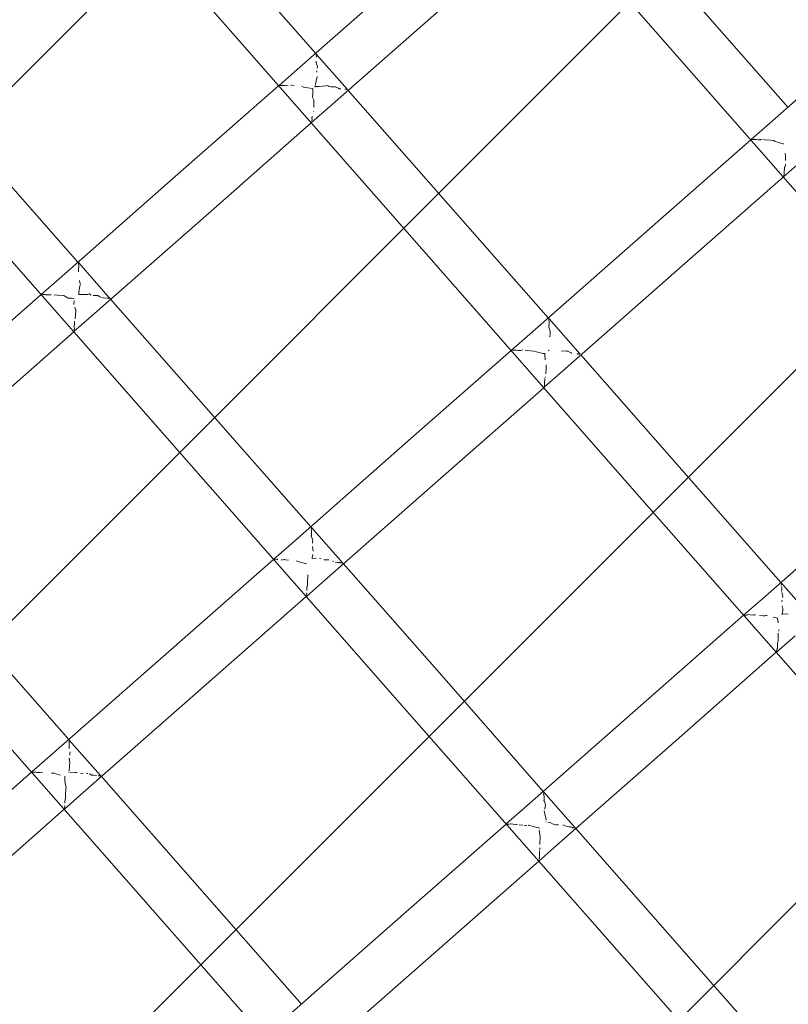
# Model space of a CAD drawing. Units: millimetres. Extents: x 1323598 to 1341546, y -5808 to 2962.
# Drawn here: x 1328353 to 1328618, y -1185 to -846 of the extents above; entities that cross this region are included whole.
import ezdxf

# ---------------------------------------------------------------- set-up
doc = ezdxf.new("R2010")
doc.units = ezdxf.units.MM
doc.header["$MEASUREMENT"] = 0
doc.layers.add('2D - Общий_Ном._пера__2', color=8, linetype='Continuous', lineweight=15)
doc.layers.add('Чертеж и Рисунок_Ном._пера__7', color=7, linetype='Continuous', lineweight=15)

msp = doc.modelspace()

# ---------------------------------------------------------------- hatches: boundary and pattern name
at = {"layer": '2D - Общий_Ном._пера__2', "linetype": 'Continuous', "lineweight": 15}
h = msp.add_hatch(dxfattribs=at)
h.set_pattern_fill('ЛИНИИ_НАКЛОННЫЕ__ШАГ_1_5_', color=8, style=0, pattern_type=2)
h.set_pattern_definition([(45, (0, 0), (-91.923878, 91.923878), [])])
h.paths.add_polyline_path([(1328018.7, 1368.29, 0.414214), (1327313.06, 1413.72), (1325585.6, -104.8, 0.414214), (1325540.17, -810.44), (1328379.72, -4040.72, 0.414214), (1329085.37, -4086.14), (1330812.83, -2567.63, 0.414214), (1330858.25, -1861.98)])

# ---------------------------------------------------------------- linework, layer by layer
at = {"layer": 'Чертеж и Рисунок_Ном._пера__7', "color": 7, "linetype": 'Continuous', "lineweight": 15}
for points in [[(1328287.34, -692.99), (1328567.1, -1011.59)], [(1328211.09, -771.36), (1328451.35, -1044.96)], [(1328385.69, -779.51), (1328454.63, -857.86)], [(1328524.57, -796.45), (1328649.72, -938.97)], [(1328548.5, -798.03), (1328617.45, -876.37)], [(1328448.34, -863.4), (1328489.55, -827.11)], [(1328459.6, -876.17), (1328500.87, -839.95)], [(1328127.72, -844.64), (1328356.79, -1105.5)], [(1328611.04, -882.01), (1328652.32, -845.67)], [(1328303.82, -851.48), (1328372.76, -929.82)], [(1328454.84, -858.54), (1328454.83, -858.08)], [(1328454.88, -858.14), (1328465.61, -870.33)], [(1328454.8, -860.91), (1328454.82, -860.79)], [(1328454.8, -860.91), (1328454.8, -861.03)], [(1328454.84, -861.13), (1328454.8, -861.03)], [(1328454.85, -860.53), (1328454.82, -860.79)], [(1328454.86, -858.61), (1328454.84, -858.54)], [(1328455.29, -862.36), (1328454.84, -861.13)], [(1328454.86, -858.61), (1328454.85, -858.66)], [(1328454.96, -858.87), (1328454.85, -858.66)], [(1328454.9, -859.25), (1328454.96, -858.87)], [(1328448.34, -863.4), (1328442.05, -868.92)], [(1328455.1, -864.29), (1328455.09, -864.36)], [(1328455.1, -864.29), (1328455.11, -863.95)], [(1328455.21, -863.04), (1328455.29, -862.36)], [(1328454.51, -869), (1328454.71, -868.01)], [(1328454.71, -868.01), (1328455.17, -865.81)], [(1328441.92, -869.03), (1328407.31, -899.4)], [(1328442.11, -868.92), (1328442.05, -868.92)], [(1328442.12, -868.92), (1328442.11, -868.92)], [(1328442.12, -868.92), (1328442.23, -868.94)], [(1328442.48, -868.93), (1328442.23, -868.94)], [(1328443.2, -868.92), (1328442.48, -868.93)], [(1328443.3, -868.94), (1328443.2, -868.92)], [(1328443.3, -868.94), (1328443.39, -868.98)], [(1328443.41, -868.99), (1328443.39, -868.98)], [(1328444.11, -868.97), (1328443.41, -868.99)], [(1328445.21, -869.02), (1328444.11, -868.97)], [(1328446.17, -868.81), (1328446.06, -868.81)], [(1328446.17, -868.81), (1328446.37, -868.85)], [(1328447.27, -868.93), (1328446.37, -868.85)], [(1328449.9, -869.2), (1328449.95, -869.21)], [(1328450.69, -869.64), (1328449.95, -869.21)], [(1328451.96, -869.71), (1328450.69, -869.64)], [(1328453.61, -869.99), (1328451.96, -869.71)], [(1328453.61, -869.99), (1328453.7, -870.02)], [(1328453.63, -872.96), (1328453.75, -871.71)], [(1328453.7, -870.07), (1328453.7, -870.02)], [(1328453.7, -870.07), (1328453.7, -870.13)], [(1328453.75, -871.71), (1328453.7, -870.13)], [(1328454.38, -869.4), (1328454.37, -869.43)], [(1328454.39, -869.43), (1328454.37, -869.43)], [(1328454.38, -869.4), (1328454.48, -869.13)], [(1328454.39, -869.43), (1328454.41, -869.42)], [(1328454.41, -869.42), (1328454.69, -869.36)], [(1328455.84, -869.28), (1328454.81, -869.35)], [(1328458.16, -869.12), (1328455.84, -869.28)], [(1328458.58, -868.96), (1328458.16, -869.12)], [(1328459.12, -869.23), (1328458.58, -868.96)], [(1328459.12, -869.23), (1328459.2, -869.29)], [(1328459.94, -869.37), (1328459.2, -869.29)], [(1328461.47, -869.39), (1328459.94, -869.37)], [(1328462.22, -869.77), (1328461.47, -869.39)], [(1328462.22, -869.77), (1328462.49, -869.92)], [(1328462.63, -870), (1328462.49, -869.92)], [(1328462.63, -870), (1328462.72, -870.05)], [(1328462.72, -870.05), (1328462.76, -870.07)], [(1328463.4, -870.13), (1328462.76, -870.07)], [(1328464.75, -870.24), (1328464.72, -870.24)], [(1328464.75, -870.24), (1328464.92, -870.27)], [(1328464.99, -870.24), (1328464.92, -870.27)], [(1328465.25, -870.33), (1328464.99, -870.24)], [(1328465.66, -870.4), (1328465.25, -870.33)], [(1328465.89, -870.65), (1328534.83, -949)], [(1328454.04, -873.95), (1328453.63, -872.96)], [(1328453.99, -876.47), (1328454.07, -874.07)], [(1328454.05, -873.96), (1328454.07, -874.07)], [(1328459.6, -876.17), (1328453.29, -881.73)], [(1328453.88, -877.94), (1328453.92, -877.85)], [(1328453.16, -881.84), (1328418.63, -912.25)], [(1328453.3, -881.65), (1328453.29, -881.73)], [(1328453.33, -881.56), (1328453.3, -881.65)], [(1328453.33, -881.56), (1328453.37, -881.28)], [(1328453.37, -880.28), (1328453.48, -879.55)], [(1328453.45, -880.47), (1328453.37, -880.28)], [(1328453.37, -881.28), (1328453.46, -880.58)], [(1328453.45, -880.47), (1328453.45, -880.49)], [(1328453.45, -880.49), (1328453.46, -880.58)], [(1328611.04, -882.01), (1328604.76, -887.52)], [(1328604.64, -887.63), (1328569.7, -918.29)], [(1328604.84, -887.52), (1328604.76, -887.52)], [(1328604.84, -887.52), (1328604.94, -887.55)], [(1328605, -887.55), (1328604.94, -887.55)], [(1328605.55, -887.55), (1328605, -887.55)], [(1328605.97, -887.54), (1328605.55, -887.55)], [(1328606.03, -887.53), (1328605.97, -887.54)], [(1328606.03, -887.53), (1328606.18, -887.52)], [(1328606.53, -887.57), (1328606.18, -887.52)], [(1328607.18, -887.62), (1328606.53, -887.57)], [(1328607.58, -887.62), (1328607.18, -887.62)], [(1328607.97, -887.64), (1328607.58, -887.62)], [(1328608.14, -887.59), (1328607.97, -887.64)], [(1328608.14, -887.59), (1328608.6, -887.48)], [(1328609.55, -887.64), (1328608.99, -887.55)], [(1328611.39, -887.83), (1328609.55, -887.64)], [(1328612.38, -887.93), (1328611.39, -887.83)], [(1328612.38, -887.93), (1328612.52, -887.96)], [(1328612.8, -888.11), (1328612.52, -887.96)], [(1328614.5, -888.69), (1328612.8, -888.11)], [(1328615.76, -889.02), (1328614.5, -888.69)], [(1328615.76, -889.02), (1328615.89, -889.08)], [(1328615.89, -889.17), (1328615.89, -889.08)], [(1328622.3, -894.78), (1328616.01, -900.32)], [(1328616.57, -892.72), (1328616.41, -892.28)], [(1328616.57, -892.72), (1328616.61, -892.84)], [(1328616.57, -894.85), (1328616.59, -893.67)], [(1328616.59, -893.67), (1328616.61, -892.84)], [(1328616.16, -898.48), (1328616.2, -897.71)], [(1328616.18, -899.06), (1328616.16, -898.48)], [(1328616.2, -897.71), (1328616.25, -897.4)], [(1328616.25, -897.4), (1328616.27, -897.09)], [(1328616.27, -897.09), (1328616.31, -897)], [(1328616.43, -896.76), (1328616.31, -897)], [(1328616.43, -896.76), (1328616.54, -896.53)], [(1328616.57, -896.11), (1328616.54, -896.53)], [(1328366.27, -935.55), (1328407.31, -899.4)], [(1328615.88, -900.43), (1328581.02, -931.13)], [(1328616.03, -900.17), (1328616.01, -900.32)], [(1328616.03, -900.09), (1328616.12, -899.53)], [(1328616.03, -900.17), (1328616.03, -900.09)], [(1328616.12, -899.53), (1328616.16, -899.21)], [(1328616.16, -899.21), (1328616.17, -899.2)], [(1328616.18, -899.06), (1328616.17, -899.2)], [(1328377.52, -948.32), (1328418.63, -912.25)], [(1328528.49, -954.58), (1328569.7, -918.29)], [(1328372.94, -932.86), (1328372.95, -932.73)], [(1328372.97, -930.5), (1328372.95, -930.04)], [(1328372.98, -932.46), (1328372.95, -932.73)], [(1328372.98, -930.57), (1328372.97, -930.5)], [(1328372.98, -930.57), (1328372.98, -930.62)], [(1328373.08, -930.81), (1328372.98, -930.62)], [(1328372.98, -932.45), (1328373.02, -931.19)], [(1328373, -930.09), (1328383.88, -942.46)], [(1328373.02, -931.19), (1328373.08, -930.81)], [(1328539.75, -967.35), (1328581.02, -931.13)], [(1328366.27, -935.55), (1328360.12, -940.94)], [(1328372.94, -932.86), (1328372.94, -933)], [(1328372.99, -933.1), (1328372.94, -933)], [(1328373.28, -936.19), (1328373.25, -936.35)], [(1328373.1, -940.27), (1328373.45, -937.95)], [(1328373.67, -937.48), (1328373.25, -936.35)], [(1328373.45, -937.95), (1328373.53, -937.79)], [(1328360.05, -941), (1328324.69, -972.03)], [(1328360.19, -940.94), (1328360.12, -940.94)], [(1328360.19, -940.94), (1328360.29, -940.96)], [(1328360.31, -940.97), (1328360.29, -940.96)], [(1328360.67, -940.96), (1328360.31, -940.97)], [(1328361.38, -940.95), (1328360.67, -940.96)], [(1328361.38, -940.95), (1328361.39, -940.95)], [(1328361.39, -940.95), (1328361.47, -940.98)], [(1328361.66, -941.09), (1328361.47, -940.98)], [(1328362.36, -941.07), (1328361.66, -941.09)], [(1328363.4, -941.11), (1328362.36, -941.07)], [(1328363.4, -941.11), (1328363.46, -941.12)], [(1328365.68, -941.2), (1328364.51, -941.12)], [(1328367.74, -941.35), (1328365.68, -941.2)], [(1328367.74, -941.35), (1328367.86, -941.36)], [(1328368.21, -941.54), (1328367.86, -941.36)], [(1328369.32, -942.17), (1328368.21, -941.54)], [(1328370.54, -942.17), (1328369.32, -942.17)], [(1328371.37, -942.29), (1328370.54, -942.17)], [(1328371.37, -942.29), (1328371.45, -942.32)], [(1328371.45, -942.37), (1328371.45, -942.32)], [(1328373.72, -940.96), (1328372.99, -940.97)], [(1328373.02, -940.81), (1328373.1, -940.27)], [(1328376.15, -940.92), (1328373.72, -940.96)], [(1328376.59, -940.78), (1328376.15, -940.92)], [(1328377.27, -941.14), (1328376.59, -940.78)], [(1328377.27, -941.14), (1328377.31, -941.18)], [(1328379.59, -941.34), (1328378.04, -941.29)], [(1328380.31, -941.71), (1328379.59, -941.34)], [(1328380.31, -941.71), (1328380.6, -941.87)], [(1328380.67, -941.91), (1328380.6, -941.87)], [(1328380.85, -942.01), (1328380.9, -942.04)], [(1328381.54, -942.1), (1328380.9, -942.04)], [(1328382.85, -942.22), (1328381.54, -942.1)], [(1328382.85, -942.22), (1328382.88, -942.23)], [(1328383.13, -942.21), (1328383.02, -942.25)], [(1328383.39, -942.3), (1328383.13, -942.21)], [(1328383.8, -942.37), (1328383.39, -942.3)], [(1328384.02, -942.62), (1328452.96, -1020.96)], [(1328371.27, -944.37), (1328371.44, -943.19)], [(1328371.93, -946.13), (1328371.68, -945.38)], [(1328371.86, -948.14), (1328371.96, -946.24)], [(1328371.93, -946.13), (1328371.96, -946.24)], [(1328377.52, -948.32), (1328371.36, -953.74)], [(1328371.79, -949.36), (1328371.86, -948.14)], [(1328535.03, -949.39), (1328535.03, -949.22)], [(1328535.06, -949.53), (1328535.03, -949.39)], [(1328535.05, -949.75), (1328535.04, -949.8)], [(1328535.05, -949.75), (1328535.06, -949.53)], [(1328535.15, -949.37), (1328545.88, -961.56)], [(1328371.38, -952.11), (1328371.5, -951.38)], [(1328371.47, -952.33), (1328371.38, -952.11)], [(1328371.44, -953.18), (1328371.52, -952.6)], [(1328371.5, -951.38), (1328371.59, -950.47)], [(1328371.51, -952.5), (1328371.52, -952.6)], [(1328371.6, -950.38), (1328371.59, -950.47)], [(1328371.64, -950.3), (1328371.6, -950.38)], [(1328535.03, -952.02), (1328535.01, -952.16)], [(1328535.53, -953.57), (1328535.01, -952.16)], [(1328535.04, -949.8), (1328535.03, -949.81)], [(1328535.14, -950.31), (1328535.03, -949.81)], [(1328535.03, -952.02), (1328535.04, -951.93)], [(1328535.04, -951.93), (1328535.05, -951.89)], [(1328535.08, -951.62), (1328535.05, -951.89)], [(1328535.08, -951.62), (1328535.11, -951.01)], [(1328535.11, -951.01), (1328535.14, -950.31)], [(1328371.3, -953.8), (1328336.01, -984.87)], [(1328371.39, -953.6), (1328371.36, -953.74)], [(1328371.39, -953.56), (1328371.44, -953.18)], [(1328371.39, -953.6), (1328371.39, -953.56)], [(1328528.49, -954.58), (1328522.15, -960.14)], [(1328535.34, -955.39), (1328535.29, -955.56)], [(1328535.34, -955.39), (1328535.45, -954.69)], [(1328535.45, -954.69), (1328535.47, -954.12)], [(1328535.47, -954.12), (1328535.53, -953.57)], [(1328522.02, -960.25), (1328487.46, -990.58)], [(1328522.23, -960.14), (1328522.15, -960.14)], [(1328522.23, -960.14), (1328522.33, -960.17)], [(1328522.38, -960.17), (1328522.33, -960.17)], [(1328522.93, -960.17), (1328522.38, -960.17)], [(1328523.35, -960.16), (1328522.93, -960.17)], [(1328523.42, -960.14), (1328523.35, -960.16)], [(1328523.42, -960.14), (1328523.57, -960.14)], [(1328523.91, -960.19), (1328523.57, -960.14)], [(1328524.55, -960.24), (1328523.91, -960.19)], [(1328524.95, -960.23), (1328524.55, -960.24)], [(1328525.34, -960.24), (1328524.95, -960.23)], [(1328525.58, -960.16), (1328526.05, -960.04)], [(1328528.67, -960.34), (1328526.85, -960.17)], [(1328529.88, -960.45), (1328528.67, -960.34)], [(1328529.88, -960.45), (1328529.96, -960.47)], [(1328529.96, -960.47), (1328530.02, -960.47)], [(1328531.56, -960.95), (1328530.02, -960.47)], [(1328533.08, -961.29), (1328531.56, -960.95)], [(1328533.58, -961.31), (1328533.08, -961.29)], [(1328533.58, -961.31), (1328533.69, -961.34)], [(1328533.63, -961.9), (1328533.67, -961.48)], [(1328533.76, -963.43), (1328533.63, -961.9)], [(1328533.69, -961.4), (1328533.67, -961.48)], [(1328533.69, -961.4), (1328533.69, -961.34)], [(1328535.17, -960.22), (1328534.87, -960.31)], [(1328534.88, -960.28), (1328534.87, -960.3)], [(1328534.88, -960.28), (1328534.99, -960.02)], [(1328539.53, -960.45), (1328539.35, -960.48)], [(1328540.63, -960.42), (1328539.53, -960.45)], [(1328541.12, -960.47), (1328540.63, -960.42)], [(1328541.6, -960.47), (1328541.12, -960.47)], [(1328542.42, -960.89), (1328541.6, -960.47)], [(1328542.42, -960.89), (1328542.69, -961.05)], [(1328542.84, -961.13), (1328542.69, -961.05)], [(1328542.84, -961.13), (1328542.97, -961.2)], [(1328544.93, -961.39), (1328544.77, -961.34)], [(1328544.93, -961.39), (1328545.06, -961.46)], [(1328545.28, -961.45), (1328545.06, -961.46)], [(1328545.63, -961.47), (1328545.28, -961.45)], [(1328545.74, -961.51), (1328545.63, -961.47)], [(1328545.86, -961.53), (1328545.74, -961.51)], [(1328546.08, -961.79), (1328579.96, -1000.29)], [(1328534.01, -968.26), (1328534.06, -966.4)], [(1328534.06, -966.4), (1328534.1, -965.36)], [(1328534.07, -965.24), (1328534.07, -965.21)], [(1328534.07, -965.24), (1328534.1, -965.36)], [(1328539.75, -967.35), (1328533.39, -972.94)], [(1328533.6, -970.35), (1328533.65, -970.04)], [(1328533.68, -969.73), (1328533.76, -969.56)], [(1328533.89, -969.32), (1328533.76, -969.56)], [(1328533.27, -973.06), (1328498.78, -1003.43)], [(1328533.42, -972.79), (1328533.39, -972.94)], [(1328533.42, -972.72), (1328533.5, -972.15)], [(1328533.42, -972.79), (1328533.42, -972.72)], [(1328533.5, -972.15), (1328533.54, -971.84)], [(1328533.54, -971.84), (1328533.55, -971.82)], [(1328533.57, -971.68), (1328533.55, -971.82)], [(1328533.56, -971.11), (1328533.6, -970.35)], [(1328533.57, -971.68), (1328533.56, -971.11)], [(1328446.42, -1026.72), (1328487.46, -990.58)], [(1328614.99, -1040.17), (1328579.96, -1000.29)], [(1328457.67, -1039.49), (1328498.78, -1003.43)], [(1328608.64, -1045.76), (1328649.85, -1009.47)], [(1328842.9, -1325), (1328567.1, -1011.59)], [(1328300.65, -1015.9), (1328369.59, -1094.24)], [(1328453.16, -1021.34), (1328453.15, -1021.18)], [(1328453.16, -1021.76), (1328453.15, -1021.78)], [(1328453.26, -1022.25), (1328453.15, -1021.78)], [(1328453.17, -1023.97), (1328453.15, -1024.12)], [(1328453.67, -1025.55), (1328453.15, -1024.12)], [(1328453.19, -1021.48), (1328453.16, -1021.34)], [(1328453.18, -1021.71), (1328453.16, -1021.76)], [(1328453.17, -1023.97), (1328453.18, -1023.89)], [(1328453.18, -1021.71), (1328453.19, -1021.48)], [(1328453.21, -1023.56), (1328453.18, -1023.83)], [(1328453.18, -1023.89), (1328453.18, -1023.83)], [(1328453.21, -1023.56), (1328453.23, -1022.97)], [(1328453.23, -1021.26), (1328464.1, -1033.62)], [(1328453.23, -1022.97), (1328453.26, -1022.25)], [(1328446.42, -1026.72), (1328440.22, -1032.16)], [(1328453.86, -1029.37), (1328453.56, -1027.77)], [(1328453.61, -1026.68), (1328453.62, -1026.11)], [(1328453.62, -1026.11), (1328453.67, -1025.55)], [(1328453.52, -1031.6), (1328453.68, -1030.55)], [(1328440.16, -1032.22), (1328404.84, -1063.21)], [(1328440.3, -1032.16), (1328440.22, -1032.16)], [(1328440.3, -1032.16), (1328440.39, -1032.18)], [(1328440.57, -1032.2), (1328440.39, -1032.18)], [(1328441.12, -1032.19), (1328440.57, -1032.2)], [(1328441.46, -1032.19), (1328441.12, -1032.19)], [(1328441.46, -1032.19), (1328441.55, -1032.21)], [(1328441.55, -1032.21), (1328441.58, -1032.2)], [(1328443.2, -1032.32), (1328442.8, -1032.33)], [(1328443.49, -1032.33), (1328443.59, -1032.35)], [(1328443.59, -1032.35), (1328443.88, -1032.27)], [(1328444.07, -1032.29), (1328443.88, -1032.27)], [(1328444.07, -1032.29), (1328444.27, -1032.33)], [(1328445.27, -1032.46), (1328444.27, -1032.33)], [(1328448.57, -1032.99), (1328447.9, -1032.66)], [(1328450.17, -1033.45), (1328448.57, -1032.99)], [(1328451.27, -1033.66), (1328450.17, -1033.45)], [(1328451.27, -1033.66), (1328451.37, -1033.7)], [(1328451.38, -1033.76), (1328451.37, -1033.7)], [(1328451.38, -1033.76), (1328451.37, -1033.8)], [(1328453.48, -1031.8), (1328453.47, -1031.86)], [(1328454.82, -1031.84), (1328453.47, -1031.86)], [(1328453.48, -1031.8), (1328453.49, -1031.74)], [(1328453.52, -1031.6), (1328453.49, -1031.74)], [(1328456.61, -1032.03), (1328455.98, -1031.82)], [(1328457.62, -1032.37), (1328457.52, -1032.38)], [(1328458.74, -1032.36), (1328457.62, -1032.37)], [(1328459.24, -1032.41), (1328458.74, -1032.36)], [(1328460.51, -1032.83), (1328460.81, -1033)], [(1328462.36, -1033.26), (1328461.37, -1033.17)], [(1328462.92, -1033.32), (1328462.36, -1033.26)], [(1328463.04, -1033.36), (1328462.92, -1033.32)], [(1328463.04, -1033.36), (1328463.17, -1033.43)], [(1328463.42, -1033.42), (1328463.17, -1033.43)], [(1328463.77, -1033.45), (1328463.42, -1033.42)], [(1328463.88, -1033.49), (1328463.77, -1033.45)], [(1328464, -1033.51), (1328463.88, -1033.49)], [(1328464.22, -1033.75), (1328498.1, -1072.25)], [(1328451.96, -1038.09), (1328451.99, -1037.54)], [(1328457.67, -1039.49), (1328451.46, -1044.96)], [(1328451.72, -1041.55), (1328451.83, -1041.32)], [(1328451.87, -1040.91), (1328451.83, -1041.32)], [(1328451.86, -1039.91), (1328451.96, -1038.09)], [(1328451.87, -1040.91), (1328451.86, -1039.91)], [(1328615.14, -1040.99), (1328615.11, -1041.06)], [(1328615.14, -1040.99), (1328615.16, -1040.88)], [(1328615.16, -1040.88), (1328615.18, -1040.4)], [(1328626.03, -1052.75), (1328615.22, -1040.43)], [(1328451.49, -1044.62), (1328451.58, -1044.05)], [(1328451.49, -1044.81), (1328451.49, -1044.62)], [(1328451.57, -1042.94), (1328451.62, -1042.19)], [(1328451.59, -1043.74), (1328451.58, -1043.69)], [(1328451.58, -1044.05), (1328451.61, -1043.85)], [(1328451.59, -1043.74), (1328451.61, -1043.85)], [(1328451.62, -1042.19), (1328451.67, -1041.88)], [(1328451.67, -1041.88), (1328451.68, -1041.7)], [(1328451.7, -1041.58), (1328451.68, -1041.7)], [(1328451.72, -1041.55), (1328451.7, -1041.58)], [(1328615.24, -1043.15), (1328615.22, -1043.29)], [(1328615.32, -1041.84), (1328615.23, -1041.6)], [(1328615.24, -1043.15), (1328615.26, -1043.01)], [(1328615.3, -1042.8), (1328615.26, -1043.01)], [(1328615.31, -1042.72), (1328615.3, -1042.8)], [(1328615.31, -1042.72), (1328615.34, -1042.12)], [(1328615.34, -1042.12), (1328615.32, -1041.84)], [(1328615.69, -1044.75), (1328615.35, -1043.62)], [(1328615.59, -1045.36), (1328615.69, -1044.75)], [(1328451.4, -1045.02), (1328416.16, -1076.05)], [(1328451.4, -1045.02), (1328485.24, -1083.55)], [(1328451.49, -1044.81), (1328451.46, -1044.96)], [(1328608.64, -1045.76), (1328602.26, -1051.36)], [(1328615.34, -1046.72), (1328615.3, -1046.82)], [(1328615.34, -1046.72), (1328615.44, -1046.31)], [(1328602.17, -1051.44), (1328567.61, -1081.76)], [(1328602.29, -1051.36), (1328602.26, -1051.36)], [(1328602.33, -1051.36), (1328602.29, -1051.36)], [(1328602.33, -1051.36), (1328602.43, -1051.39)], [(1328602.65, -1051.41), (1328602.43, -1051.39)], [(1328603.05, -1051.41), (1328602.65, -1051.41)], [(1328603.25, -1051.38), (1328603.05, -1051.41)], [(1328603.48, -1051.3), (1328603.25, -1051.38)], [(1328603.64, -1051.26), (1328603.48, -1051.3)], [(1328603.64, -1051.26), (1328603.79, -1051.25)], [(1328604.43, -1051.35), (1328603.79, -1051.25)], [(1328605.49, -1051.43), (1328604.43, -1051.35)], [(1328605.7, -1051.37), (1328605.49, -1051.43)], [(1328605.7, -1051.37), (1328606.14, -1051.27)], [(1328606.31, -1051.31), (1328606.14, -1051.27)], [(1328608.9, -1051.65), (1328607.63, -1051.53)], [(1328609.95, -1051.53), (1328609.48, -1051.64)], [(1328610.18, -1051.5), (1328609.95, -1051.53)], [(1328610.18, -1051.5), (1328610.33, -1051.5)], [(1328615.65, -1051.09), (1328615.39, -1051.17)], [(1328615.4, -1051.13), (1328615.39, -1051.17)], [(1328615.4, -1051.13), (1328615.42, -1051.08)], [(1328615.48, -1050.96), (1328615.42, -1051.08)], [(1328615.73, -1049.12), (1328615.48, -1048.27)], [(1328615.48, -1050.96), (1328615.5, -1050.92)], [(1328615.5, -1050.92), (1328615.73, -1049.81)], [(1328616.77, -1051.02), (1328615.65, -1051.09)], [(1328615.73, -1049.81), (1328615.73, -1049.12)], [(1328617.49, -1051.12), (1328616.77, -1051.02)], [(1328609.48, -1051.64), (1328608.9, -1051.65)], [(1328613.8, -1052.45), (1328612.31, -1052.12)], [(1328613.8, -1052.45), (1328613.89, -1052.48)], [(1328613.89, -1052.52), (1328613.89, -1052.48)], [(1328614.01, -1054.04), (1328613.89, -1052.6)], [(1328614.06, -1058.8), (1328614.1, -1057.65)], [(1328614.18, -1057), (1328614.38, -1056.48)], [(1328614.38, -1056.48), (1328614.39, -1056.41)], [(1328619.9, -1058.53), (1328613.52, -1064.15)], [(1328613.78, -1061.93), (1328613.83, -1060.91)], [(1328613.83, -1060.91), (1328613.9, -1060.75)], [(1328614.01, -1060.53), (1328613.9, -1060.75)], [(1328614.01, -1060.53), (1328614.1, -1060.32)], [(1328614.1, -1059.93), (1328614.06, -1058.8)], [(1328614.1, -1059.93), (1328614.09, -1059.94)], [(1328614.09, -1059.94), (1328614.1, -1060.32)], [(1328363.33, -1099.76), (1328404.84, -1063.21)], [(1328613.43, -1064.23), (1328578.93, -1094.61)], [(1328613.52, -1064.01), (1328613.53, -1063.78)], [(1328613.52, -1064.01), (1328613.52, -1064.06)], [(1328613.52, -1064.06), (1328613.52, -1064.15)], [(1328613.53, -1063.78), (1328613.57, -1063.45)], [(1328613.57, -1063.45), (1328613.64, -1063.2)], [(1328613.64, -1063.2), (1328613.77, -1062.94)], [(1328613.78, -1062.91), (1328613.77, -1062.94)], [(1328613.79, -1062.79), (1328613.78, -1061.93)], [(1328613.79, -1062.79), (1328613.78, -1062.91)], [(1328533.12, -1112.13), (1328498.1, -1072.25)], [(1328374.58, -1112.53), (1328416.16, -1076.05)], [(1328526.57, -1117.9), (1328567.61, -1081.76)], [(1328600.5, -1214.54), (1328485.24, -1083.55)], [(1328369.74, -1095.07), (1328369.71, -1095.14)], [(1328369.77, -1095.4), (1328369.71, -1095.14)], [(1328369.73, -1094.56), (1328369.72, -1094.39)], [(1328369.76, -1094.71), (1328369.73, -1094.56)], [(1328369.74, -1095.07), (1328369.75, -1095)], [(1328369.74, -1096.12), (1328369.77, -1095.4)], [(1328369.75, -1095), (1328369.76, -1094.71)], [(1328369.77, -1094.45), (1328380.49, -1106.63)], [(1328537.82, -1130.68), (1328578.93, -1094.61)], [(1328369.66, -1097.39), (1328369.68, -1097.26)], [(1328369.71, -1097.07), (1328369.68, -1097.26)], [(1328369.72, -1096.98), (1328369.71, -1097.07)], [(1328369.72, -1096.98), (1328369.74, -1096.12)], [(1328369.97, -1099.08), (1328370.01, -1098.5)], [(1328363.33, -1099.76), (1328356.85, -1105.45)], [(1328369.83, -1100.89), (1328369.77, -1101.06)], [(1328369.99, -1102.08), (1328369.77, -1101.06)], [(1328369.83, -1100.89), (1328369.87, -1100.7)], [(1328369.86, -1103.34), (1328369.99, -1102.08)], [(1328369.98, -1099.67), (1328369.97, -1099.08)], [(1328356.79, -1105.5), (1328322.22, -1135.83)], [(1328356.82, -1105.54), (1328356.88, -1105.61)], [(1328356.92, -1105.45), (1328356.85, -1105.45)], [(1328356.91, -1105.64), (1328401.87, -1156.84)], [(1328356.92, -1105.45), (1328357.02, -1105.48)], [(1328357.21, -1105.5), (1328357.02, -1105.48)], [(1328357.76, -1105.49), (1328357.21, -1105.5)], [(1328358.08, -1105.48), (1328357.76, -1105.49)], [(1328358.08, -1105.48), (1328358.19, -1105.5)], [(1328358.8, -1105.59), (1328358.2, -1105.5)], [(1328359.44, -1105.63), (1328358.8, -1105.59)], [(1328359.84, -1105.61), (1328359.44, -1105.63)], [(1328360.1, -1105.62), (1328360.23, -1105.64)], [(1328360.23, -1105.64), (1328360.51, -1105.55)], [(1328369.56, -1105.6), (1328369.57, -1105.59)], [(1328369.58, -1105.57), (1328369.57, -1105.59)], [(1328369.68, -1105.19), (1328369.86, -1103.34)], [(1328371.91, -1105.63), (1328370.01, -1105.56)], [(1328372.53, -1105.66), (1328371.91, -1105.63)], [(1328364.45, -1105.88), (1328363.65, -1105.83)], [(1328364.45, -1105.88), (1328364.58, -1105.9)], [(1328365.09, -1106.15), (1328364.58, -1105.9)], [(1328366.63, -1106.54), (1328365.09, -1106.15)], [(1328368.21, -1106.94), (1328368.22, -1106.92)], [(1328368.24, -1108.36), (1328368.21, -1106.94)], [(1328368.23, -1106.88), (1328368.22, -1106.92)], [(1328368.43, -1110), (1328368.24, -1108.36)], [(1328373.76, -1105.91), (1328373.84, -1105.97)], [(1328374.49, -1105.92), (1328373.84, -1105.97)], [(1328376.15, -1106.01), (1328375.64, -1105.94)], [(1328377.05, -1106.26), (1328376.64, -1106.04)], [(1328377.05, -1106.26), (1328377.33, -1106.42)], [(1328377.47, -1106.5), (1328377.33, -1106.42)], [(1328377.47, -1106.5), (1328377.6, -1106.57)], [(1328378.11, -1106.58), (1328377.6, -1106.57)], [(1328379.11, -1106.68), (1328378.11, -1106.58)], [(1328379.68, -1106.75), (1328379.74, -1106.78)], [(1328380.11, -1106.77), (1328379.74, -1106.78)], [(1328380.46, -1106.8), (1328380.11, -1106.77)], [(1328380.57, -1106.84), (1328380.46, -1106.8)], [(1328380.63, -1106.85), (1328380.57, -1106.84)], [(1328380.63, -1106.85), (1328380.7, -1106.87)], [(1328380.66, -1106.82), (1328380.76, -1106.94)], [(1328380.85, -1107.04), (1328414.73, -1145.54)], [(1328374.58, -1112.53), (1328368.09, -1118.25)], [(1328368.64, -1110.66), (1328368.43, -1110)], [(1328368.5, -1113.2), (1328368.62, -1111.41)], [(1328368.62, -1111.41), (1328368.66, -1110.79)], [(1328368.64, -1110.66), (1328368.66, -1110.79)], [(1328533.29, -1112.83), (1328533.31, -1112.35)], [(1328544.27, -1124.83), (1328533.33, -1112.37)], [(1328368.19, -1116.22), (1328368.24, -1115.47)], [(1328368.24, -1115.47), (1328368.29, -1115.16)], [(1328368.29, -1115.16), (1328368.31, -1115)], [(1328368.33, -1114.86), (1328368.31, -1115)], [(1328368.34, -1114.85), (1328368.46, -1114.61)], [(1328368.5, -1114.18), (1328368.46, -1114.61)], [(1328368.5, -1114.18), (1328368.5, -1113.2)], [(1328533.27, -1112.95), (1328533.23, -1113.03)], [(1328533.35, -1113.55), (1328533.23, -1113.03)], [(1328533.27, -1112.95), (1328533.29, -1112.83)], [(1328533.44, -1113.79), (1328533.35, -1113.55)], [(1328533.37, -1115.1), (1328533.36, -1115.25)], [(1328533.49, -1115.59), (1328533.36, -1115.25)], [(1328533.37, -1115.1), (1328533.4, -1114.95)], [(1328533.43, -1114.76), (1328533.4, -1114.95)], [(1328533.44, -1114.66), (1328533.43, -1114.76)], [(1328533.46, -1114.07), (1328533.44, -1113.79)], [(1328533.44, -1114.65), (1328533.46, -1114.07)], [(1328533.83, -1116.73), (1328533.49, -1115.59)], [(1328368.03, -1118.31), (1328333.54, -1148.68)], [(1328368.11, -1118.1), (1328368.09, -1118.25)], [(1328368.11, -1118.1), (1328368.12, -1117.89)], [(1328368.12, -1117.89), (1328368.2, -1117.33)], [(1328368.22, -1117.03), (1328368.2, -1116.96)], [(1328368.2, -1117.33), (1328368.23, -1117.15)], [(1328368.22, -1117.03), (1328368.23, -1117.15)], [(1328526.57, -1117.9), (1328520.35, -1123.36)], [(1328533.77, -1120.4), (1328533.47, -1118.79)], [(1328533.61, -1118.31), (1328533.83, -1116.73)], [(1328534.04, -1121.29), (1328533.77, -1120.4)], [(1328533.96, -1122.68), (1328533.98, -1122.59)], [(1328533.96, -1122.68), (1328533.96, -1122.72)], [(1328534.08, -1122.02), (1328534.04, -1121.29)], [(1328535.44, -1122.88), (1328534.7, -1122.74)], [(1328520.3, -1123.4), (1328484.99, -1154.39)], [(1328520.41, -1123.37), (1328520.35, -1123.36)], [(1328520.41, -1123.37), (1328520.49, -1123.4)], [(1328520.49, -1123.4), (1328520.5, -1123.4)], [(1328520.84, -1123.44), (1328520.5, -1123.4)], [(1328521.24, -1123.43), (1328520.84, -1123.44)], [(1328521.44, -1123.41), (1328521.24, -1123.43)], [(1328521.67, -1123.33), (1328521.8, -1123.32)], [(1328522.68, -1123.45), (1328521.8, -1123.32)], [(1328523.64, -1123.51), (1328522.68, -1123.45)], [(1328523.64, -1123.51), (1328523.74, -1123.53)], [(1328523.74, -1123.53), (1328524, -1123.47)], [(1328524.19, -1123.51), (1328524, -1123.47)], [(1328526.04, -1123.81), (1328524.77, -1123.64)], [(1328527.28, -1123.89), (1328526.59, -1123.85)], [(1328527.94, -1123.85), (1328528.06, -1123.83)], [(1328528.43, -1123.88), (1328528.06, -1123.83)], [(1328530.89, -1124.58), (1328528.43, -1123.88)], [(1328531.59, -1124.72), (1328530.89, -1124.58)], [(1328531.59, -1124.72), (1328531.67, -1124.75)], [(1328531.68, -1124.81), (1328531.67, -1124.75)], [(1328531.68, -1124.81), (1328531.68, -1124.87)], [(1328532.06, -1127.94), (1328531.71, -1125.51)], [(1328536.34, -1123.29), (1328535.44, -1122.88)], [(1328537.43, -1123.65), (1328536.34, -1123.29)], [(1328537.43, -1123.65), (1328537.51, -1123.72)], [(1328538.32, -1123.63), (1328537.51, -1123.72)], [(1328540.69, -1123.98), (1328539.88, -1123.62)], [(1328540.69, -1123.98), (1328541, -1124.14)], [(1328541.21, -1124.24), (1328541.32, -1124.29)], [(1328541.87, -1124.3), (1328541.32, -1124.29)], [(1328542.45, -1124.36), (1328541.87, -1124.3)], [(1328542.8, -1124.44), (1328542.45, -1124.36)], [(1328543.08, -1124.59), (1328542.8, -1124.44)], [(1328543.13, -1124.61), (1328543.08, -1124.59)], [(1328543.13, -1124.61), (1328543.25, -1124.68)], [(1328543.69, -1124.66), (1328543.25, -1124.68)], [(1328544.15, -1124.69), (1328543.69, -1124.66)], [(1328613.22, -1203.36), (1328544.36, -1124.94)], [(1328531.92, -1130.46), (1328531.98, -1129.33)], [(1328531.98, -1129.33), (1328532.07, -1128.78)], [(1328532.06, -1128.65), (1328532.05, -1128.67)], [(1328532.05, -1128.67), (1328532.07, -1128.78)], [(1328532.06, -1128.65), (1328532.06, -1127.94)], [(1328537.82, -1130.68), (1328531.61, -1136.15)], [(1328531.79, -1133.77), (1328531.85, -1132.87)], [(1328531.86, -1132.76), (1328531.85, -1132.87)], [(1328531.97, -1132.12), (1328531.93, -1131.58)], [(1328531.97, -1132.12), (1328531.97, -1132.34)], [(1328531.56, -1136.19), (1328496.31, -1167.23)], [(1328531.6, -1135.96), (1328531.6, -1135.68)], [(1328531.61, -1136.03), (1328531.6, -1135.96)], [(1328531.61, -1136.03), (1328531.61, -1136.15)], [(1328531.65, -1135.35), (1328531.72, -1135.1)], [(1328531.72, -1135.11), (1328531.76, -1135.02)], [(1328531.8, -1134.87), (1328531.76, -1135.02)], [(1328531.81, -1134.76), (1328531.79, -1133.77)], [(1328531.8, -1134.87), (1328531.81, -1134.76)], [(1328449.75, -1185.42), (1328414.73, -1145.54)], [(1328443.48, -1190.94), (1328484.99, -1154.39)], [(1328517.13, -1287.83), (1328401.87, -1156.84)], [(1328454.74, -1203.72), (1328496.31, -1167.23)]]:
    msp.add_lwpolyline(points, dxfattribs=at)

doc.saveas('drawing.dxf')
